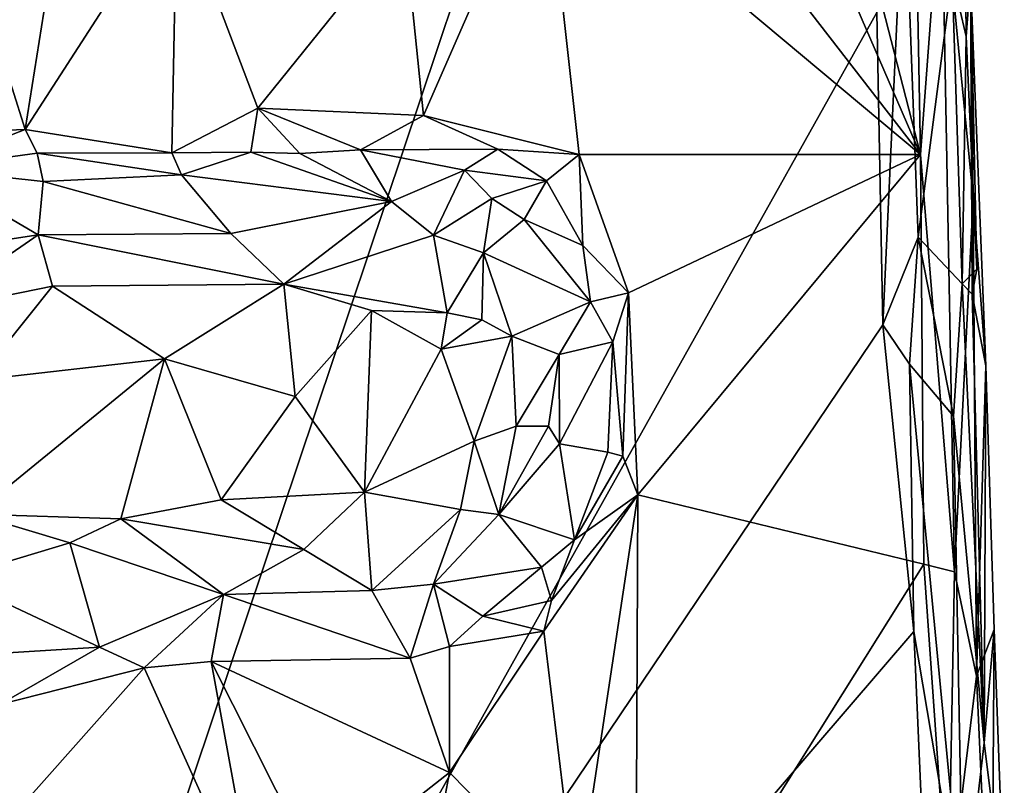
# Model space of a CAD drawing. Units: metres. Extents: x 26 to 28.2, y -12 to 12.8.
# Drawn here: x 27.1 to 27.7, y 6 to 6.5 of the extents above; entities that cross this region are included whole.
import ezdxf

# ---------------------------------------------------------------- set-up
doc = ezdxf.new("R2010")
doc.units = ezdxf.units.M

msp = doc.modelspace()

# ---------------------------------------------------------------- linework, layer by layer
at = {"layer": '1'}
for points in [[(26.24033, 6.16185, -1.57782), (26.66181, 6.95167, -1.5905), (27.51348, 6.92862, -1.60798)], [(26.24033, 6.16185, -1.57782), (27.51348, 6.92862, -1.60798), (26.96336, 5.28893, -1.58025)], [(26.96336, 5.28893, -1.58025), (27.51348, 6.92862, -1.60798), (27.63663, 6.49121, -1.60641)], [(27.49383, 6.79497, -1.37072), (27.66426, 6.40146, -1.37192), (27.53689, 6.89656, -1.37371)], [(27.65824, 6.71483, -1.37489), (27.53689, 6.89656, -1.37371), (27.66426, 6.40146, -1.37192)], [(27.49383, 6.79497, -1.37072), (27.46482, 6.65909, -1.36945), (27.66426, 6.40146, -1.37192)], [(27.65824, 6.71483, -1.37489), (27.66426, 6.40146, -1.37192), (27.67739, 6.57919, -1.38159)], [(27.46482, 6.65909, -1.36945), (27.42664, 6.60046, -1.36899), (27.66426, 6.40146, -1.37192)], [(27.33826, 6.54556, -1.36482), (27.35048, 6.42611, -1.36633), (27.42664, 6.60046, -1.36899)], [(27.42664, 6.60046, -1.36899), (27.35048, 6.42611, -1.36633), (27.44867, 6.40154, -1.36601)], [(27.42664, 6.60046, -1.36899), (27.44867, 6.40154, -1.36601), (27.66426, 6.40146, -1.37192)], [(27.6405, 6.29401, -1.60322), (27.63663, 6.49121, -1.60641), (27.65397, 6.58565, -1.6058)], [(27.6405, 6.29401, -1.60322), (27.65397, 6.58565, -1.6058), (27.66281, 6.34928, -1.60059)], [(27.66281, 6.34928, -1.60059), (27.65397, 6.58565, -1.6058), (27.68414, 6.51422, -1.57805)], [(27.67739, 6.57919, -1.38159), (27.66426, 6.40146, -1.37192), (27.6857, 6.13792, -1.37581)], [(27.69739, 6.37398, -1.40314), (27.69577, 6.51261, -1.42651), (27.67739, 6.57919, -1.38159)], [(27.67739, 6.57919, -1.38159), (27.6857, 6.13792, -1.37581), (27.69739, 6.37398, -1.40314)], [(27.11655, 6.52869, -1.36133), (27.0989, 6.41727, -1.3601), (27.19459, 6.56579, -1.36396)], [(27.19459, 6.56579, -1.36396), (27.0989, 6.41727, -1.3601), (27.19154, 6.40258, -1.35909)], [(27.19459, 6.56579, -1.36396), (27.19154, 6.40258, -1.35909), (27.24586, 6.43077, -1.3651)], [(27.19459, 6.56579, -1.36396), (27.24586, 6.43077, -1.3651), (27.33826, 6.54556, -1.36482)], [(26.957, 6.41181, -1.35733), (27.0989, 6.41727, -1.3601), (27.05758, 6.54813, -1.36129)], [(27.05758, 6.54813, -1.36129), (27.0989, 6.41727, -1.3601), (27.11655, 6.52869, -1.36133)], [(27.33826, 6.54556, -1.36482), (27.24586, 6.43077, -1.3651), (27.35048, 6.42611, -1.36633)], [(27.69049, 6.31982, -1.57387), (27.66281, 6.34928, -1.60059), (27.68414, 6.51422, -1.57805)], [(27.69049, 6.31982, -1.57387), (27.68414, 6.51422, -1.57805), (27.69296, 6.47601, -1.56272)], [(27.68414, 6.51422, -1.57805), (27.69294, 6.49843, -1.56008), (27.69296, 6.47601, -1.56272)], [(27.69296, 6.47601, -1.56272), (27.69294, 6.49843, -1.56008), (27.69577, 6.51261, -1.42651)], [(27.69986, 6.32908, -1.5532), (27.69296, 6.47601, -1.56272), (27.69577, 6.51261, -1.42651)], [(27.69577, 6.51261, -1.42651), (27.69688, 6.31336, -1.54924), (27.69986, 6.32908, -1.5532)], [(27.69688, 6.31336, -1.54924), (27.69577, 6.51261, -1.42651), (27.70557, 6.26802, -1.43203)], [(27.69577, 6.51261, -1.42651), (27.69739, 6.37398, -1.40314), (27.70557, 6.26802, -1.43203)], [(27.63663, 6.49121, -1.60641), (27.6405, 6.29401, -1.60322), (26.96336, 5.28893, -1.58025)], [(27.69049, 6.31982, -1.57387), (27.69296, 6.47601, -1.56272), (27.69986, 6.32908, -1.5532)], [(27.24586, 6.43077, -1.3651), (27.19154, 6.40258, -1.35909), (27.24138, 6.40312, -1.36816)], [(27.24586, 6.43077, -1.3651), (27.24138, 6.40312, -1.36816), (27.27228, 6.40212, -1.37323)], [(27.24586, 6.43077, -1.3651), (27.27228, 6.40212, -1.37323), (27.31069, 6.40451, -1.37434)], [(27.24586, 6.43077, -1.3651), (27.31069, 6.40451, -1.37434), (27.35048, 6.42611, -1.36633)], [(27.35048, 6.42611, -1.36633), (27.31069, 6.40451, -1.37434), (27.39723, 6.4049, -1.36976)], [(27.35048, 6.42611, -1.36633), (27.39723, 6.4049, -1.36976), (27.44867, 6.40154, -1.36601)], [(27.0989, 6.41727, -1.3601), (26.957, 6.41181, -1.35733), (27.03547, 6.39263, -1.37098)], [(27.0989, 6.41727, -1.3601), (27.03547, 6.39263, -1.37098), (27.10632, 6.40241, -1.36598)], [(27.0989, 6.41727, -1.3601), (27.10632, 6.40241, -1.36598), (27.19154, 6.40258, -1.35909)], [(27.27228, 6.40212, -1.37323), (27.33017, 6.37192, -1.4061), (27.31069, 6.40451, -1.37434)], [(27.31069, 6.40451, -1.37434), (27.37621, 6.39166, -1.38173), (27.39723, 6.4049, -1.36976)], [(27.37621, 6.39166, -1.38173), (27.31069, 6.40451, -1.37434), (27.33017, 6.37192, -1.4061)], [(27.39723, 6.4049, -1.36976), (27.37621, 6.39166, -1.38173), (27.42802, 6.38492, -1.37177)], [(27.39723, 6.4049, -1.36976), (27.42802, 6.38492, -1.37177), (27.44867, 6.40154, -1.36601)], [(27.10632, 6.40241, -1.36598), (27.03547, 6.39263, -1.37098), (27.11019, 6.38446, -1.37925)], [(27.10632, 6.40241, -1.36598), (27.19754, 6.38861, -1.36434), (27.19154, 6.40258, -1.35909)], [(27.10632, 6.40241, -1.36598), (27.11019, 6.38446, -1.37925), (27.19754, 6.38861, -1.36434)], [(27.19154, 6.40258, -1.35909), (27.19754, 6.38861, -1.36434), (27.24138, 6.40312, -1.36816)], [(27.24138, 6.40312, -1.36816), (27.19754, 6.38861, -1.36434), (27.33017, 6.37192, -1.4061)], [(27.27228, 6.40212, -1.37323), (27.24138, 6.40312, -1.36816), (27.33017, 6.37192, -1.4061)], [(27.44867, 6.40154, -1.36601), (27.42802, 6.38492, -1.37177), (27.45089, 6.34398, -1.36949)], [(27.45089, 6.34398, -1.36949), (27.47984, 6.31428, -1.36853), (27.44867, 6.40154, -1.36601)], [(27.44867, 6.40154, -1.36601), (27.47984, 6.31428, -1.36853), (27.66426, 6.40146, -1.37192)], [(27.47984, 6.31428, -1.36853), (27.48581, 6.18669, -1.36572), (27.66426, 6.40146, -1.37192)], [(27.48581, 6.18669, -1.36572), (27.66625, 6.14285, -1.36954), (27.66426, 6.40146, -1.37192)], [(27.66426, 6.40146, -1.37192), (27.66625, 6.14285, -1.36954), (27.6857, 6.13792, -1.37581)], [(27.03547, 6.39263, -1.37098), (27.02456, 6.33809, -1.41597), (27.10704, 6.35081, -1.41687)], [(27.03547, 6.39263, -1.37098), (27.10704, 6.35081, -1.41687), (27.11019, 6.38446, -1.37925)], [(27.33017, 6.37192, -1.4061), (27.35673, 6.35059, -1.42367), (27.37621, 6.39166, -1.38173)], [(27.37621, 6.39166, -1.38173), (27.35673, 6.35059, -1.42367), (27.39363, 6.37382, -1.39093)], [(27.37621, 6.39166, -1.38173), (27.39363, 6.37382, -1.39093), (27.42802, 6.38492, -1.37177)], [(27.11019, 6.38446, -1.37925), (27.22874, 6.35166, -1.41294), (27.19754, 6.38861, -1.36434)], [(27.19754, 6.38861, -1.36434), (27.22874, 6.35166, -1.41294), (27.33017, 6.37192, -1.4061)], [(27.10704, 6.35081, -1.41687), (27.22874, 6.35166, -1.41294), (27.11019, 6.38446, -1.37925)], [(27.42802, 6.38492, -1.37177), (27.39363, 6.37382, -1.39093), (27.41385, 6.3604, -1.38573)], [(27.42802, 6.38492, -1.37177), (27.41385, 6.3604, -1.38573), (27.45089, 6.34398, -1.36949)], [(27.35673, 6.35059, -1.42367), (27.38819, 6.33946, -1.41905), (27.39363, 6.37382, -1.39093)], [(27.39363, 6.37382, -1.39093), (27.38819, 6.33946, -1.41905), (27.41385, 6.3604, -1.38573)], [(27.69739, 6.37398, -1.40314), (27.6857, 6.13792, -1.37581), (27.69965, 6.07211, -1.38448)], [(27.69739, 6.37398, -1.40314), (27.69965, 6.07211, -1.38448), (27.70557, 6.26802, -1.43203)], [(27.22874, 6.35166, -1.41294), (27.26225, 6.31972, -1.44245), (27.33017, 6.37192, -1.4061)], [(27.33017, 6.37192, -1.4061), (27.26225, 6.31972, -1.44245), (27.35673, 6.35059, -1.42367)], [(27.38819, 6.33946, -1.41905), (27.45588, 6.30845, -1.38305), (27.41385, 6.3604, -1.38573)], [(27.41385, 6.3604, -1.38573), (27.45588, 6.30845, -1.38305), (27.45089, 6.34398, -1.36949)], [(27.02456, 6.33809, -1.41597), (27.03658, 6.3021, -1.44027), (27.10704, 6.35081, -1.41687)], [(27.10704, 6.35081, -1.41687), (27.03658, 6.3021, -1.44027), (27.11615, 6.31837, -1.43582)], [(27.10704, 6.35081, -1.41687), (27.26225, 6.31972, -1.44245), (27.22874, 6.35166, -1.41294)], [(27.10704, 6.35081, -1.41687), (27.11615, 6.31837, -1.43582), (27.26225, 6.31972, -1.44245)], [(27.35673, 6.35059, -1.42367), (27.26225, 6.31972, -1.44245), (27.36533, 6.30151, -1.45256)], [(27.35673, 6.35059, -1.42367), (27.36533, 6.30151, -1.45256), (27.38819, 6.33946, -1.41905)], [(27.65721, 6.26911, -1.60076), (27.6405, 6.29401, -1.60322), (27.66281, 6.34928, -1.60059)], [(27.65721, 6.26911, -1.60076), (27.66281, 6.34928, -1.60059), (27.68497, 6.23622, -1.58089)], [(27.68497, 6.23622, -1.58089), (27.66281, 6.34928, -1.60059), (27.69049, 6.31982, -1.57387)], [(27.45089, 6.34398, -1.36949), (27.45588, 6.30845, -1.38305), (27.47984, 6.31428, -1.36853)], [(27.38819, 6.33946, -1.41905), (27.36533, 6.30151, -1.45256), (27.38711, 6.29724, -1.44997)], [(27.38819, 6.33946, -1.41905), (27.38711, 6.29724, -1.44997), (27.40626, 6.28689, -1.44829)], [(27.38819, 6.33946, -1.41905), (27.40626, 6.28689, -1.44829), (27.45588, 6.30845, -1.38305)], [(27.69049, 6.31982, -1.57387), (27.69986, 6.32908, -1.5532), (27.69688, 6.31336, -1.54924)], [(27.03658, 6.3021, -1.44027), (27.06858, 6.25905, -1.44573), (27.11615, 6.31837, -1.43582)], [(27.11615, 6.31837, -1.43582), (27.06858, 6.25905, -1.44573), (27.18677, 6.27247, -1.44787)], [(27.18677, 6.27247, -1.44787), (27.26225, 6.31972, -1.44245), (27.11615, 6.31837, -1.43582)], [(27.18677, 6.27247, -1.44787), (27.26926, 6.2488, -1.45204), (27.26225, 6.31972, -1.44245)], [(27.26225, 6.31972, -1.44245), (27.26926, 6.2488, -1.45204), (27.31757, 6.30305, -1.45217)], [(27.26225, 6.31972, -1.44245), (27.31757, 6.30305, -1.45217), (27.36533, 6.30151, -1.45256)], [(27.68497, 6.23622, -1.58089), (27.69049, 6.31982, -1.57387), (27.70446, 6.02994, -1.55568)], [(27.69049, 6.31982, -1.57387), (27.69688, 6.31336, -1.54924), (27.70446, 6.02994, -1.55568)], [(27.47984, 6.31428, -1.36853), (27.45588, 6.30845, -1.38305), (27.46993, 6.28319, -1.3784)], [(27.46993, 6.28319, -1.3784), (27.47623, 6.21111, -1.37147), (27.47984, 6.31428, -1.36853)], [(27.47984, 6.31428, -1.36853), (27.47623, 6.21111, -1.37147), (27.48581, 6.18669, -1.36572)], [(27.70446, 6.02994, -1.55568), (27.69688, 6.31336, -1.54924), (27.70557, 6.26802, -1.43203)], [(27.45588, 6.30845, -1.38305), (27.40626, 6.28689, -1.44829), (27.43604, 6.27523, -1.42931)], [(27.43604, 6.27523, -1.42931), (27.46993, 6.28319, -1.3784), (27.45588, 6.30845, -1.38305)], [(27.31757, 6.30305, -1.45217), (27.26926, 6.2488, -1.45204), (27.31306, 6.18838, -1.45096)], [(27.31757, 6.30305, -1.45217), (27.31306, 6.18838, -1.45096), (27.36151, 6.27855, -1.45609)], [(27.31757, 6.30305, -1.45217), (27.36151, 6.27855, -1.45609), (27.36533, 6.30151, -1.45256)], [(27.36533, 6.30151, -1.45256), (27.36151, 6.27855, -1.45609), (27.38711, 6.29724, -1.44997)], [(26.96336, 5.28893, -1.58025), (27.6405, 6.29401, -1.60322), (27.65994, 6.10038, -1.60051)], [(27.36151, 6.27855, -1.45609), (27.40626, 6.28689, -1.44829), (27.38711, 6.29724, -1.44997)], [(27.65994, 6.10038, -1.60051), (27.6405, 6.29401, -1.60322), (27.65721, 6.26911, -1.60076)], [(27.36151, 6.27855, -1.45609), (27.38245, 6.22059, -1.45598), (27.40626, 6.28689, -1.44829)], [(27.38245, 6.22059, -1.45598), (27.40888, 6.23007, -1.45101), (27.40626, 6.28689, -1.44829)], [(27.40626, 6.28689, -1.44829), (27.40888, 6.23007, -1.45101), (27.43604, 6.27523, -1.42931)], [(27.43604, 6.27523, -1.42931), (27.43629, 6.21892, -1.42985), (27.46993, 6.28319, -1.3784)], [(27.43629, 6.21892, -1.42985), (27.46675, 6.21355, -1.38207), (27.46993, 6.28319, -1.3784)], [(27.46993, 6.28319, -1.3784), (27.46675, 6.21355, -1.38207), (27.47623, 6.21111, -1.37147)], [(27.31306, 6.18838, -1.45096), (27.38245, 6.22059, -1.45598), (27.36151, 6.27855, -1.45609)], [(27.40888, 6.23007, -1.45101), (27.42931, 6.22998, -1.43838), (27.43604, 6.27523, -1.42931)], [(27.42931, 6.22998, -1.43838), (27.43629, 6.21892, -1.42985), (27.43604, 6.27523, -1.42931)], [(27.06858, 6.25905, -1.44573), (27.06659, 6.17449, -1.43771), (27.18677, 6.27247, -1.44787)], [(27.18677, 6.27247, -1.44787), (27.06659, 6.17449, -1.43771), (27.15922, 6.17151, -1.43937)], [(27.18677, 6.27247, -1.44787), (27.15922, 6.17151, -1.43937), (27.22267, 6.18339, -1.44029)], [(27.18677, 6.27247, -1.44787), (27.22267, 6.18339, -1.44029), (27.26926, 6.2488, -1.45204)], [(27.65994, 6.10038, -1.60051), (27.65721, 6.26911, -1.60076), (27.69126, 5.91582, -1.58544)], [(27.69126, 5.91582, -1.58544), (27.65721, 6.26911, -1.60076), (27.68497, 6.23622, -1.58089)], [(27.70557, 6.26802, -1.43203), (27.69965, 6.07211, -1.38448), (27.71065, 6.10168, -1.42287)], [(27.70446, 6.02994, -1.55568), (27.70557, 6.26802, -1.43203), (27.71065, 6.10168, -1.42287)], [(27.26926, 6.2488, -1.45204), (27.22267, 6.18339, -1.44029), (27.31306, 6.18838, -1.45096)], [(27.69126, 5.91582, -1.58544), (27.68497, 6.23622, -1.58089), (27.70446, 6.02994, -1.55568)], [(27.38245, 6.22059, -1.45598), (27.39791, 6.17417, -1.43924), (27.40888, 6.23007, -1.45101)], [(27.40888, 6.23007, -1.45101), (27.39791, 6.17417, -1.43924), (27.42931, 6.22998, -1.43838)], [(27.39791, 6.17417, -1.43924), (27.43629, 6.21892, -1.42985), (27.42931, 6.22998, -1.43838)], [(27.38245, 6.22059, -1.45598), (27.31306, 6.18838, -1.45096), (27.37366, 6.1774, -1.44904)], [(27.38245, 6.22059, -1.45598), (27.37366, 6.1774, -1.44904), (27.39791, 6.17417, -1.43924)], [(27.39791, 6.17417, -1.43924), (27.44575, 6.15823, -1.37499), (27.43629, 6.21892, -1.42985)], [(27.43629, 6.21892, -1.42985), (27.44575, 6.15823, -1.37499), (27.46675, 6.21355, -1.38207)], [(27.46675, 6.21355, -1.38207), (27.44575, 6.15823, -1.37499), (27.47623, 6.21111, -1.37147)], [(27.44575, 6.15823, -1.37499), (27.48581, 6.18669, -1.36572), (27.47623, 6.21111, -1.37147)], [(27.22267, 6.18339, -1.44029), (27.27486, 6.15202, -1.4282), (27.31306, 6.18838, -1.45096)], [(27.31306, 6.18838, -1.45096), (27.27486, 6.15202, -1.4282), (27.3177, 6.12622, -1.41494)], [(27.31306, 6.18838, -1.45096), (27.3177, 6.12622, -1.41494), (27.37366, 6.1774, -1.44904)], [(27.42646, 6.10056, -1.36409), (27.44704, 5.92959, -1.3628), (27.48581, 6.18669, -1.36572)], [(27.43125, 6.1199, -1.36789), (27.42646, 6.10056, -1.36409), (27.48581, 6.18669, -1.36572)], [(27.44575, 6.15823, -1.37499), (27.43125, 6.1199, -1.36789), (27.48581, 6.18669, -1.36572)], [(27.48581, 6.18669, -1.36572), (27.44704, 5.92959, -1.3628), (27.4842, 5.8525, -1.3627)], [(27.48581, 6.18669, -1.36572), (27.4842, 5.8525, -1.3627), (27.66625, 6.14285, -1.36954)], [(27.22267, 6.18339, -1.44029), (27.15922, 6.17151, -1.43937), (27.27486, 6.15202, -1.4282)], [(27.06659, 6.17449, -1.43771), (27.05302, 6.13392, -1.41209), (27.12703, 6.15632, -1.43015)], [(27.06659, 6.17449, -1.43771), (27.12703, 6.15632, -1.43015), (27.15922, 6.17151, -1.43937)], [(27.37366, 6.1774, -1.44904), (27.3177, 6.12622, -1.41494), (27.35676, 6.13028, -1.413)], [(27.37366, 6.1774, -1.44904), (27.35676, 6.13028, -1.413), (27.39791, 6.17417, -1.43924)], [(27.42497, 6.14088, -1.38403), (27.39791, 6.17417, -1.43924), (27.35676, 6.13028, -1.413)], [(27.39791, 6.17417, -1.43924), (27.42497, 6.14088, -1.38403), (27.44575, 6.15823, -1.37499)], [(27.15922, 6.17151, -1.43937), (27.12703, 6.15632, -1.43015), (27.22419, 6.12377, -1.40121)], [(27.15922, 6.17151, -1.43937), (27.22419, 6.12377, -1.40121), (27.27486, 6.15202, -1.4282)], [(27.05302, 6.13392, -1.41209), (27.1458, 6.09053, -1.36637), (27.12703, 6.15632, -1.43015)], [(27.22419, 6.12377, -1.40121), (27.12703, 6.15632, -1.43015), (27.1458, 6.09053, -1.36637)], [(27.42497, 6.14088, -1.38403), (27.43125, 6.1199, -1.36789), (27.44575, 6.15823, -1.37499)], [(27.27486, 6.15202, -1.4282), (27.22419, 6.12377, -1.40121), (27.3177, 6.12622, -1.41494)], [(27.66625, 6.14285, -1.36954), (27.4842, 5.8525, -1.3627), (27.68167, 5.92507, -1.36921)], [(27.66625, 6.14285, -1.36954), (27.68167, 5.92507, -1.36921), (27.6857, 6.13792, -1.37581)], [(27.35676, 6.13028, -1.413), (27.38787, 6.10999, -1.3739), (27.42497, 6.14088, -1.38403)], [(27.42497, 6.14088, -1.38403), (27.38787, 6.10999, -1.3739), (27.43125, 6.1199, -1.36789)], [(27.6857, 6.13792, -1.37581), (27.68167, 5.92507, -1.36921), (27.69965, 6.07211, -1.38448)], [(27.05302, 6.13392, -1.41209), (27.01594, 6.08251, -1.36482), (27.1458, 6.09053, -1.36637)], [(27.22419, 6.12377, -1.40121), (27.34201, 6.0835, -1.37235), (27.3177, 6.12622, -1.41494)], [(27.35676, 6.13028, -1.413), (27.3177, 6.12622, -1.41494), (27.34201, 6.0835, -1.37235)], [(27.35676, 6.13028, -1.413), (27.34201, 6.0835, -1.37235), (27.36684, 6.09096, -1.37261)], [(27.35676, 6.13028, -1.413), (27.36684, 6.09096, -1.37261), (27.38787, 6.10999, -1.3739)], [(27.1458, 6.09053, -1.36637), (27.17396, 6.07747, -1.36205), (27.22419, 6.12377, -1.40121)], [(27.17396, 6.07747, -1.36205), (27.21637, 6.08144, -1.3605), (27.22419, 6.12377, -1.40121)], [(27.22419, 6.12377, -1.40121), (27.21637, 6.08144, -1.3605), (27.34201, 6.0835, -1.37235)], [(27.38787, 6.10999, -1.3739), (27.42646, 6.10056, -1.36409), (27.43125, 6.1199, -1.36789)], [(27.38787, 6.10999, -1.3739), (27.36684, 6.09096, -1.37261), (27.42646, 6.10056, -1.36409)], [(26.96336, 5.28893, -1.58025), (27.65994, 6.10038, -1.60051), (27.67429, 5.77318, -1.59688)], [(27.36684, 6.09096, -1.37261), (27.3667, 6.01133, -1.35809), (27.42646, 6.10056, -1.36409)], [(27.3667, 6.01133, -1.35809), (27.44704, 5.92959, -1.3628), (27.42646, 6.10056, -1.36409)], [(27.67429, 5.77318, -1.59688), (27.65994, 6.10038, -1.60051), (27.69126, 5.91582, -1.58544)], [(27.69965, 6.07211, -1.38448), (27.70895, 5.86405, -1.3886), (27.71065, 6.10168, -1.42287)], [(27.70446, 6.02994, -1.55568), (27.71065, 6.10168, -1.42287), (27.71713, 5.92841, -1.45726)], [(27.71713, 5.92841, -1.45726), (27.71065, 6.10168, -1.42287), (27.70895, 5.86405, -1.3886)], [(27.01594, 6.08251, -1.36482), (27.08263, 6.05426, -1.35732), (27.1458, 6.09053, -1.36637)], [(27.1458, 6.09053, -1.36637), (27.08263, 6.05426, -1.35732), (27.17396, 6.07747, -1.36205)], [(27.34201, 6.0835, -1.37235), (27.3667, 6.01133, -1.35809), (27.36684, 6.09096, -1.37261)], [(27.17396, 6.07747, -1.36205), (27.2465, 5.91707, -1.35717), (27.21637, 6.08144, -1.3605)], [(27.34201, 6.0835, -1.37235), (27.21637, 6.08144, -1.3605), (27.3667, 6.01133, -1.35809)], [(27.21637, 6.08144, -1.3605), (27.2465, 5.91707, -1.35717), (27.28422, 5.94638, -1.35986)], [(27.21637, 6.08144, -1.3605), (27.28422, 5.94638, -1.35986), (27.3667, 6.01133, -1.35809)], [(27.08263, 6.05426, -1.35732), (27.05094, 5.93888, -1.35628), (27.17396, 6.07747, -1.36205)], [(27.17396, 6.07747, -1.36205), (27.05094, 5.93888, -1.35628), (27.2465, 5.91707, -1.35717)], [(27.69965, 6.07211, -1.38448), (27.68167, 5.92507, -1.36921), (27.70895, 5.86405, -1.3886)], [(27.69126, 5.91582, -1.58544), (27.70446, 6.02994, -1.55568), (27.71713, 5.92841, -1.45726)], [(27.3667, 6.01133, -1.35809), (27.28422, 5.94638, -1.35986), (27.35033, 5.92371, -1.3667)], [(27.3667, 6.01133, -1.35809), (27.35033, 5.92371, -1.3667), (27.44704, 5.92959, -1.3628)]]:
    msp.add_3dface(points, dxfattribs=at)

doc.saveas('drawing.dxf')
